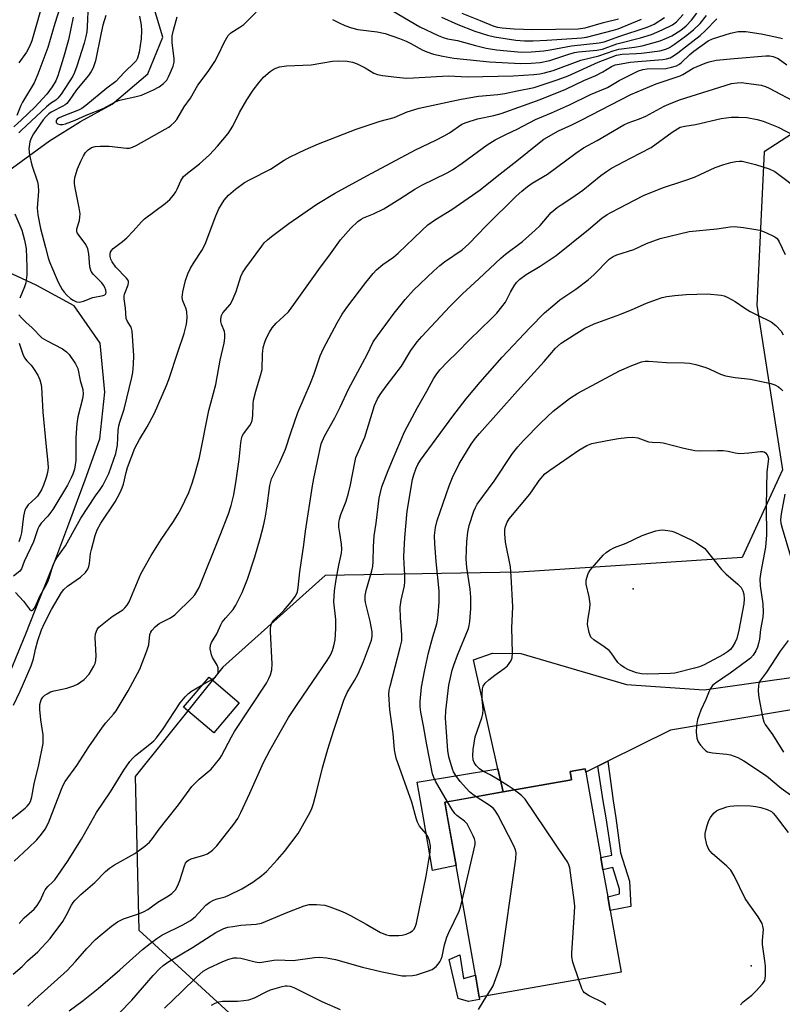
# Model space of a CAD drawing. Units: inches. Extents: x 1297763 to 1303763, y 525449 to 529449.
# Drawn here: x 1299696 to 1299911, y 527346 to 527623 of the extents above; entities that cross this region are included whole.
import ezdxf

# ---------------------------------------------------------------- set-up
doc = ezdxf.new("R2010")
doc.units = ezdxf.units.IN
doc.header["$MEASUREMENT"] = 0
for name, color, linetype in [('BLDG-Footprint', 5, 'Continuous'), ('ELEV-Spot Elevation', 7, 'Continuous'), ('HYDRO-Single Line Stream', 4, 'Continuous'), ('NTRL-Trees', 3, 'Continuous'), ('TRANS-Driveway', 251, 'Continuous'), ('TRANS-Non Street Sidewalk', 7, 'Continuous'), ('Undefined', 1, 'Continuous')]:
    doc.layers.add(name, color=color, linetype=linetype)

msp = doc.modelspace()

# ---------------------------------------------------------------- linework, layer by layer
at = {"layer": 'BLDG-Footprint'}
for points, elevation in [([(1299757.98, 527430.54), (1299750.81, 527422.05), (1299742.29, 527429.24), (1299749.45, 527437.73)], 394.74), ([(1299865.45, 527354.62), (1299825.53, 527347.57), (1299824.44, 527353.75), (1299818.98, 527384.69), (1299815.84, 527402.5), (1299832.24, 527405.39), (1299851.51, 527408.8), (1299851.08, 527411.2), (1299855.33, 527411.95), (1299855.5, 527410.99), (1299859.75, 527386.91), (1299860.35, 527383.47), (1299861.7, 527375.85), (1299862.38, 527372.02)], 407.56)]:
    msp.add_lwpolyline(points, close=True, dxfattribs=dict(at, elevation=elevation))
at = {"layer": 'ELEV-Spot Elevation'}
for p in [(1299868.87, 527462.6, 410.79), (1299902.06, 527356.39, 410.1)]:
    msp.add_point(p, dxfattribs=at)
at = {"layer": 'HYDRO-Single Line Stream'}
for points in [[(1299693.11, 527580.49), (1299704.55, 527588.85), (1299713.31, 527594.22), (1299722.16, 527599.15), (1299732.26, 527607.71), (1299736.48, 527618.04), (1299732.91, 527629.94)], [(1299693.54, 527439.45), (1299697.89, 527449.97), (1299701.93, 527460.2), (1299706.05, 527470.44), (1299709.96, 527480.94), (1299714.6, 527493.3), (1299718.76, 527504.82), (1299720.11, 527518.01), (1299718.78, 527531.84), (1299711.51, 527542.3), (1299700.78, 527548.11), (1299689.97, 527553.12)]]:
    msp.add_lwpolyline(points, dxfattribs=at)
at = {"layer": 'NTRL-Trees'}
msp.add_lwpolyline([(1299920.1, 527594.97), (1299905.7, 527585.71), (1299903.64, 527542.48), (1299910.84, 527496.17), (1299899.52, 527471.46), (1299836.74, 527467.35), (1299782.19, 527466.32), (1299753.37, 527440.59), (1299728.67, 527409.71), (1299729.7, 527366.49), (1299766.1, 527333.17), (1299837.39, 527324.82), (1299877.91, 527316.06), (1299896.66, 527306.11), (1299925.93, 527290.58)], dxfattribs=at)
at = {"layer": 'TRANS-Driveway'}
msp.add_lwpolyline([(1299921.77, 527429.91), (1299879.35, 527422.76), (1299861.69, 527414.04), (1299858.91, 527412.67), (1299855.5, 527410.99), (1299855.33, 527411.95), (1299851.08, 527411.2), (1299851.51, 527408.8), (1299832.24, 527405.4), (1299830.79, 527411.87), (1299823.94, 527442.6), (1299829.22, 527444.46), (1299837.2, 527444.35), (1299866.97, 527435.65), (1299888.86, 527434.17), (1299916.61, 527438.06)], dxfattribs=at)
at = {"layer": 'TRANS-Non Street Sidewalk'}
for points in [[(1299858.91, 527412.67), (1299861.69, 527414.04), (1299863.25, 527402.94), (1299863.93, 527398.11), (1299865.32, 527388.25), (1299867.83, 527380.25), (1299868.17, 527373.15), (1299862.38, 527372.02), (1299861.7, 527375.85), (1299865.03, 527376.67), (1299865.04, 527377.97), (1299863.09, 527384.08), (1299860.35, 527383.47), (1299859.75, 527386.91), (1299862.85, 527387.56), (1299861.2, 527398.11), (1299860.44, 527402.94)], [(1299832.24, 527405.4), (1299818.31, 527402.94), (1299815.84, 527402.5), (1299816.61, 527398.11), (1299818.98, 527384.68), (1299812.37, 527383.27), (1299809.79, 527398.11), (1299808.94, 527402.94), (1299808.02, 527408.19), (1299830.79, 527411.87)], [(1299820.09, 527359.5), (1299821.13, 527352.85), (1299824.44, 527353.75), (1299825.53, 527347.57), (1299825.55, 527346.93), (1299822.51, 527346.37), (1299819.6, 527347.21), (1299817.01, 527358.21)]]:
    msp.add_lwpolyline(points, close=True, dxfattribs=at)
at = {"layer": 'Undefined'}
msp.add_line((1299747.71, 527435.66, 394), (1299750.22, 527437.09, 394), dxfattribs=at)
for points, elevation in [([(1299709.06, 527631.35), (1299706.08, 527621.84), (1299704.09, 527615.11), (1299701.25, 527607.55), (1299700.22, 527605.13), (1299696.96, 527599.72), (1299696.47, 527598.71), (1299695.38, 527595.96)], 390), ([(1299715.39, 527627.3), (1299715.15, 527620.89), (1299715.02, 527619.55), (1299714.78, 527618.18), (1299714.27, 527616.27), (1299712.25, 527609.8), (1299711.61, 527608.01), (1299711.16, 527607.05), (1299707.8, 527601.92), (1299706.93, 527600.78), (1299706.33, 527600.24), (1299704.84, 527599.28), (1299703.73, 527598.39), (1299696.54, 527591.73), (1299695.9, 527591.02)], 386), ([(1299702.38, 527626.81), (1299699.54, 527616.96), (1299698.88, 527615.36), (1299698.09, 527613.82), (1299695.91, 527610.73)], 392), ([(1299691.79, 527396.15), (1299697.65, 527400.81), (1299698.29, 527401.37), (1299698.83, 527402.02), (1299699.21, 527402.75), (1299699.61, 527404.06), (1299700.26, 527407.64), (1299701.57, 527413.06), (1299702.74, 527419.02), (1299702.8, 527420.14), (1299702.74, 527421.52), (1299702.1, 527425.71), (1299701.79, 527428.66), (1299701.86, 527430.05), (1299702.23, 527431.34), (1299702.65, 527432.05), (1299703.2, 527432.63), (1299703.85, 527433.08), (1299704.79, 527433.56), (1299705.85, 527433.88), (1299709.43, 527434.66), (1299711.35, 527435.28), (1299712.4, 527435.77), (1299713.4, 527436.38), (1299714.34, 527437.09), (1299715.69, 527438.6), (1299717, 527440.84), (1299717.36, 527441.61), (1299717.62, 527442.41), (1299717.7, 527443.82), (1299717.36, 527448.81), (1299717.52, 527449.91), (1299718.01, 527451.14), (1299718.47, 527451.8), (1299719.34, 527452.6), (1299722.21, 527454.78), (1299725.18, 527456.73), (1299725.76, 527457.23), (1299726.41, 527458.04), (1299726.95, 527458.97), (1299727.45, 527460.04), (1299730.29, 527466.85), (1299733.12, 527472.03), (1299735.98, 527476.53), (1299739.42, 527481.54), (1299740.8, 527483.76), (1299741.49, 527485.04), (1299743.73, 527489.75), (1299744.74, 527492.38), (1299745.5, 527494.77), (1299746.77, 527499.64), (1299749.43, 527512.81), (1299751.33, 527520.2), (1299752.61, 527527), (1299753.67, 527531.81), (1299753.87, 527533.21), (1299753.88, 527534.3), (1299753.78, 527535.1), (1299752.99, 527537.16), (1299752.78, 527537.94), (1299752.74, 527538.45), (1299752.83, 527539.17), (1299752.98, 527539.64), (1299753.38, 527540.33), (1299755.39, 527542.72), (1299755.99, 527543.69), (1299757.11, 527546.33), (1299758.43, 527550.57), (1299758.92, 527551.6), (1299759.82, 527553.03), (1299764.28, 527559.14), (1299764.99, 527560.03), (1299765.89, 527560.95), (1299767, 527561.87), (1299771.88, 527565.5), (1299779.81, 527570.98), (1299784.78, 527573.99), (1299793.84, 527578.95), (1299807.56, 527586.23), (1299813.3, 527588.96), (1299815.64, 527590.17), (1299817.13, 527591.07), (1299820.61, 527593.48), (1299821.81, 527594), (1299825.06, 527594.99), (1299829.64, 527595.95), (1299831.67, 527596.47), (1299837.95, 527598.77), (1299842.67, 527600.4), (1299849.91, 527603.39), (1299854.94, 527605.76), (1299858.31, 527607.25), (1299860.35, 527608.25), (1299862.78, 527609.75), (1299863.81, 527610.17), (1299865.46, 527610.54), (1299867.98, 527610.97), (1299871.24, 527611.29), (1299877.15, 527611.72), (1299878.24, 527611.91), (1299879.24, 527612.21), (1299880.24, 527612.74), (1299881.45, 527613.58), (1299883.61, 527615.32), (1299887.74, 527618.46), (1299889.14, 527619.79), (1299892.42, 527623.16)], 390), ([(1299694.42, 527429.86), (1299696.33, 527433.78), (1299699.42, 527440.93), (1299700.05, 527442.9), (1299700.61, 527445.61), (1299701.27, 527448.02), (1299702.34, 527451.04), (1299703.14, 527452.91), (1299705.09, 527456.81), (1299707.97, 527461.55), (1299708.56, 527462.4), (1299709.57, 527463.34), (1299713.25, 527465.88), (1299714.65, 527467.25), (1299715.3, 527468.13), (1299715.61, 527468.94), (1299715.8, 527469.79), (1299716.13, 527472.57), (1299716.37, 527473.7), (1299717.4, 527477.62), (1299717.94, 527479.23), (1299719, 527481.1), (1299723.06, 527487.14), (1299724.45, 527489.78), (1299725.02, 527491.02), (1299725.38, 527492.06), (1299726.1, 527495.38), (1299726.51, 527496.77), (1299728.6, 527502.24), (1299729.88, 527504.72), (1299732.03, 527508.25), (1299734.06, 527512.05), (1299737.51, 527519.92), (1299738.14, 527521.59), (1299740.63, 527529.25), (1299742.43, 527534.49), (1299743.11, 527537.18), (1299743.29, 527538.93), (1299743.19, 527540.66), (1299742.98, 527541.47), (1299742.1, 527543.72), (1299741.93, 527544.72), (1299742.12, 527546.26), (1299742.87, 527549.5), (1299743.5, 527551.36), (1299744.25, 527552.89), (1299745.25, 527554.61), (1299747.41, 527557.93), (1299748.36, 527559.73), (1299751.37, 527567.71), (1299752.2, 527569.61), (1299753.73, 527572.09), (1299754.92, 527573.5), (1299756.89, 527575.18), (1299759.46, 527577.11), (1299761, 527577.94), (1299766.74, 527580.79), (1299770.63, 527583.38), (1299772.27, 527584.32), (1299776.58, 527586.33), (1299780.29, 527587.94), (1299790.86, 527592.05), (1299797.59, 527594.32), (1299801.57, 527595.38), (1299805.27, 527596.95), (1299808.64, 527598), (1299820.46, 527600.55), (1299825.33, 527601.38), (1299830.74, 527601.87), (1299832.76, 527602.14), (1299836.22, 527602.93), (1299840.98, 527603.8), (1299847.77, 527606.07), (1299850.56, 527607.09), (1299858.99, 527610.92), (1299864.14, 527612.96), (1299865.79, 527613.24), (1299869.74, 527613.38), (1299871.18, 527613.51), (1299876.39, 527614.18), (1299878.04, 527614.58), (1299879.05, 527615.11), (1299880.44, 527616.02), (1299883.59, 527618.29), (1299885.86, 527620.09), (1299887.69, 527621.9), (1299889.5, 527624.14)], 388), ([(1299711.2, 527623.65), (1299709.88, 527617.27), (1299708.51, 527612.24), (1299706.93, 527607.13), (1299706.36, 527605.7), (1299705.3, 527603.97), (1299703.82, 527601.92), (1299700.4, 527598.25), (1299696.71, 527594.71), (1299694.54, 527592.75)], 388), ([(1299694.95, 527461.57), (1299697.22, 527459.09), (1299698.93, 527456.91), (1299699.42, 527456.51), (1299699.58, 527456.48), (1299699.85, 527456.62), (1299700.23, 527457.1), (1299700.57, 527457.72), (1299701.78, 527460.55), (1299703.37, 527463.2), (1299703.99, 527464.41), (1299704.44, 527465.62), (1299705.53, 527469.11), (1299706.05, 527470.41), (1299706.6, 527471.32), (1299709.03, 527474.69), (1299712.39, 527480.81), (1299713.41, 527482.53), (1299717.47, 527488.8), (1299718.82, 527490.6), (1299719.54, 527491.72), (1299721.26, 527495.14), (1299723.23, 527500.75), (1299723.71, 527503.06), (1299723.92, 527507.2), (1299724.1, 527508.55), (1299724.35, 527509.59), (1299725.58, 527513.21), (1299727.69, 527522.17), (1299727.96, 527523.59), (1299728.23, 527525.79), (1299728.31, 527528.34), (1299727.84, 527535.19), (1299727.54, 527536.29), (1299726.47, 527537.94), (1299726.15, 527538.76), (1299725.94, 527541.7), (1299725.55, 527544.31), (1299725.54, 527545.09), (1299725.63, 527545.62), (1299726.67, 527548.27), (1299726.78, 527548.78), (1299726.76, 527549.19), (1299726.57, 527549.65), (1299726.26, 527550.09), (1299723.25, 527553.25), (1299722.19, 527554.68), (1299721.8, 527555.47), (1299721.61, 527556.21), (1299721.6, 527556.95), (1299721.74, 527557.47), (1299721.99, 527557.89), (1299722.5, 527558.46), (1299725.08, 527560.41), (1299726.31, 527561.52), (1299728.11, 527563.37), (1299730.42, 527565.99), (1299731.25, 527566.8), (1299737.13, 527571.14), (1299738.46, 527572.32), (1299739.41, 527573.46), (1299740.09, 527574.42), (1299740.5, 527575.19), (1299741.51, 527577.57), (1299742.3, 527578.77), (1299743.35, 527579.72), (1299746.75, 527582.35), (1299749.58, 527584.84), (1299751.85, 527587.33), (1299754.82, 527590.86), (1299756.12, 527592.9), (1299758.06, 527596.82), (1299760.08, 527600.38), (1299761.88, 527603.07), (1299763.44, 527605.16), (1299764.82, 527606.72), (1299766.67, 527608.37), (1299767.78, 527609.12), (1299769.25, 527609.69), (1299771.23, 527609.96), (1299778.17, 527610.2), (1299784.19, 527611.29), (1299785.96, 527611.34), (1299788.31, 527611.25), (1299789.86, 527610.99), (1299791.15, 527610.52), (1299793.41, 527609.38), (1299795.82, 527607.9), (1299796.87, 527607.46), (1299798.28, 527607.19), (1299802.29, 527606.71), (1299804.91, 527606.5), (1299806.99, 527606.53), (1299816.77, 527607.12), (1299822.26, 527606.82), (1299835.09, 527607.08), (1299840.88, 527607.45), (1299842.6, 527607.66), (1299843.92, 527607.92), (1299846.33, 527608.66), (1299854.08, 527611.51), (1299859.17, 527612.73), (1299863.46, 527614.29), (1299864.82, 527614.62), (1299869.2, 527615.15), (1299871.37, 527615.6), (1299876.4, 527616.95), (1299878.22, 527617.68), (1299879.75, 527618.42), (1299882.26, 527620.01), (1299883.8, 527621.18), (1299885.26, 527622.75), (1299886.81, 527624.75)], 386), ([(1299720.44, 527624.08), (1299719.6, 527621.39), (1299719.06, 527619.25), (1299717.48, 527611.3), (1299716.8, 527609.38), (1299716.29, 527608.36), (1299715.53, 527607.25), (1299712.11, 527603.16), (1299710.12, 527600.21), (1299709.4, 527599.33), (1299708.98, 527598.96), (1299708.27, 527598.53), (1299705.02, 527596.89), (1299704.32, 527596.37), (1299703.48, 527595.55), (1299702.79, 527594.68), (1299700.08, 527590.79), (1299699.4, 527589.59), (1299699.02, 527588.54), (1299698.77, 527586.52), (1299698.96, 527584.79), (1299699.58, 527581.93), (1299701.14, 527577.24), (1299701.38, 527576.24), (1299701.43, 527574.6), (1299701.12, 527569.83), (1299701.26, 527567.99), (1299702.05, 527564.14), (1299703.45, 527558.76), (1299704.14, 527555.82), (1299704.5, 527554.7), (1299707.03, 527548.97), (1299708.15, 527546.89), (1299708.65, 527546.16), (1299709.41, 527545.32), (1299710.47, 527544.38), (1299711.17, 527543.89), (1299712.19, 527543.45), (1299712.85, 527543.37), (1299713.33, 527543.42), (1299714.12, 527543.65), (1299716.77, 527544.64), (1299719.64, 527545.24), (1299720.11, 527545.43), (1299720.42, 527545.71), (1299720.51, 527546.08), (1299720.4, 527546.78), (1299720.13, 527547.52), (1299719.76, 527548.19), (1299719.25, 527548.79), (1299716.92, 527551.11), (1299716.26, 527552.03), (1299715.91, 527553.32), (1299715.64, 527556.96), (1299715.34, 527558.36), (1299714.74, 527559.57), (1299712.57, 527562.48), (1299712.33, 527562.92), (1299712.21, 527563.37), (1299712.25, 527564.05), (1299712.98, 527566.35), (1299713.14, 527568.23), (1299712.9, 527569.96), (1299711.71, 527576.01), (1299711.59, 527576.87), (1299711.59, 527577.7), (1299711.79, 527578.75), (1299712.46, 527580.92), (1299713.36, 527583.04), (1299714.11, 527584.6), (1299714.72, 527585.5), (1299715.45, 527586.27), (1299716.34, 527586.89), (1299717.36, 527587.23), (1299718.78, 527587.33), (1299721.37, 527587.3), (1299726.25, 527586.71), (1299727.1, 527586.78), (1299727.93, 527587), (1299728.92, 527587.47), (1299737.14, 527592.05), (1299738.16, 527592.67), (1299738.84, 527593.18), (1299739.65, 527593.94), (1299740.35, 527594.78), (1299742.48, 527598.36), (1299744.19, 527600.84), (1299746.3, 527604.53), (1299749.18, 527608.32), (1299751.07, 527611.14), (1299752.13, 527613.09), (1299753.67, 527616.52), (1299754.84, 527618.48), (1299755.6, 527619.23), (1299758.12, 527620.79), (1299759.24, 527621.6), (1299762.7, 527625.09)], 384), ([(1299729.88, 527623.92), (1299730.39, 527621.37), (1299730.48, 527619.9), (1299730.37, 527617.51), (1299729.74, 527613.77), (1299729.3, 527612.1), (1299728.91, 527611.37), (1299728.54, 527610.92), (1299725.52, 527608.07), (1299723.19, 527605.53), (1299720.64, 527603.64), (1299714.74, 527598.77), (1299713.63, 527597.95), (1299712.71, 527597.42), (1299708.08, 527595.63), (1299707.06, 527595.15), (1299706.68, 527594.86), (1299706.43, 527594.53), (1299706.39, 527593.99), (1299706.79, 527593.6), (1299707.41, 527593.36), (1299708.18, 527593.38), (1299709.01, 527593.6), (1299711.77, 527594.64), (1299714.89, 527596.05), (1299719.65, 527597.95), (1299722.96, 527599.66), (1299724, 527600.13), (1299725.14, 527600.44), (1299728.56, 527601.16), (1299730.42, 527601.69), (1299733.85, 527603.2), (1299735.39, 527603.98), (1299736.68, 527604.94), (1299737.53, 527605.92), (1299738.05, 527606.81), (1299738.55, 527607.89), (1299739.31, 527609.84), (1299739.6, 527610.93), (1299739.62, 527611.96), (1299739.1, 527616.42), (1299739.1, 527618.39), (1299739.43, 527620.02), (1299740.5, 527623.69)], 382), ([(1299784.24, 527622.99), (1299786.05, 527622.04), (1299787.64, 527621.31), (1299789.59, 527620.66), (1299791.3, 527620.21), (1299796.79, 527619.55), (1299799.07, 527619), (1299803.05, 527617.61), (1299804.93, 527616.84), (1299806.23, 527616.22), (1299809.45, 527614.46), (1299810.78, 527613.84), (1299812.61, 527613.23), (1299815.22, 527612.61), (1299818.37, 527612.1), (1299828.4, 527611.03), (1299837.18, 527610.62), (1299840.13, 527610.66), (1299842.69, 527610.89), (1299845.42, 527611.47), (1299850.73, 527613.2), (1299852.35, 527613.65), (1299853.47, 527613.84), (1299858.63, 527614.36), (1299860.17, 527614.67), (1299864.28, 527616.16), (1299870.9, 527617.81), (1299874.04, 527618.8), (1299877.03, 527620.04), (1299879.88, 527621.44), (1299881.02, 527622.34), (1299882.89, 527624.38)], 384), ([(1299801.33, 527625.3), (1299808.78, 527620.96), (1299813.99, 527618.44), (1299815.32, 527617.88), (1299816.56, 527617.54), (1299819.41, 527617.08), (1299824.44, 527615.64), (1299827.46, 527614.92), (1299830.37, 527614.44), (1299837.38, 527613.82), (1299840.12, 527613.84), (1299843.72, 527614.18), (1299845.47, 527614.41), (1299851.49, 527615.59), (1299859.31, 527616.38), (1299860.68, 527616.71), (1299865.11, 527618.33), (1299872.51, 527620.69), (1299873.76, 527621.18), (1299874.74, 527621.66), (1299877.68, 527623.56)], 382), ([(1299814.92, 527623.62), (1299819.52, 527621.59), (1299824.27, 527619.74), (1299827.83, 527618.61), (1299829.78, 527618.1), (1299835.85, 527617.17), (1299838.24, 527616.95), (1299840.72, 527616.97), (1299844.53, 527617.12), (1299854.4, 527617.78), (1299855.7, 527617.97), (1299863.28, 527619.97), (1299864.63, 527620.39), (1299871.16, 527623.06)], 380), ([(1299820.66, 527624.72), (1299825.82, 527622.74), (1299829.61, 527621.15), (1299830.64, 527620.84), (1299832.01, 527620.62), (1299835.38, 527620.32), (1299840.63, 527620.14), (1299853.39, 527620.32), (1299855.32, 527620.68), (1299860.51, 527622.17), (1299864.74, 527623.17)], 378), ([(1299694.64, 527385.88), (1299698.64, 527389.61), (1299700.96, 527391.93), (1299702.29, 527393.48), (1299703.33, 527394.88), (1299704.24, 527396.66), (1299707.91, 527406.19), (1299708.38, 527407.28), (1299708.95, 527408.33), (1299712.2, 527412.89), (1299715.62, 527418.09), (1299719.49, 527423.69), (1299720.37, 527424.84), (1299722.6, 527427.34), (1299723.28, 527428.26), (1299726.71, 527433.92), (1299728.05, 527436.3), (1299729.95, 527440), (1299731.96, 527445.17), (1299732.48, 527446.83), (1299732.82, 527449.71), (1299733.07, 527450.4), (1299733.36, 527450.87), (1299734.31, 527451.91), (1299735.4, 527452.82), (1299738.62, 527454.47), (1299739.79, 527455.27), (1299744.67, 527460.06), (1299745.47, 527460.95), (1299746.06, 527461.82), (1299746.68, 527463.01), (1299752.6, 527477.69), (1299754.89, 527483.72), (1299755.66, 527486.08), (1299756.41, 527489.11), (1299757.09, 527493.16), (1299757.94, 527499.08), (1299758.41, 527503.7), (1299758.59, 527504.83), (1299758.81, 527505.57), (1299759.13, 527506.26), (1299760.93, 527508.59), (1299761.33, 527509.32), (1299761.58, 527510.06), (1299761.81, 527511.4), (1299761.88, 527514.63), (1299762, 527515.76), (1299762.59, 527518.26), (1299763.97, 527522.69), (1299764.38, 527524.37), (1299764.53, 527528.67), (1299764.73, 527530.63), (1299765.14, 527532.06), (1299765.57, 527533.17), (1299766.47, 527534.95), (1299767.22, 527536.16), (1299768.36, 527537.47), (1299770.46, 527539.29), (1299771.78, 527540.66), (1299773.34, 527542.71), (1299780.82, 527553.18), (1299783.19, 527556.27), (1299786.47, 527560.91), (1299789.39, 527564.24), (1299791.35, 527566.05), (1299792.28, 527566.77), (1299792.89, 527567.12), (1299795.77, 527568.27), (1299798.65, 527569.66), (1299803.16, 527572.44), (1299807.38, 527575.18), (1299809.32, 527576.32), (1299816.49, 527579.83), (1299818.03, 527580.68), (1299820.72, 527582.48), (1299827.71, 527587.65), (1299830.01, 527589.11), (1299833.15, 527590.7), (1299836.18, 527592.09), (1299841.34, 527594.85), (1299845.88, 527596.71), (1299850.9, 527598.92), (1299856.82, 527601.85), (1299861.62, 527603.79), (1299864.9, 527605.78), (1299870.3, 527608.54), (1299871.56, 527608.93), (1299872.83, 527609.12), (1299878, 527609.22), (1299879.67, 527609.52), (1299881, 527609.92), (1299881.71, 527610.32), (1299882.37, 527610.8), (1299884.8, 527613.14), (1299885.88, 527614.04), (1299889.94, 527616.95), (1299891.13, 527617.58), (1299896.25, 527619.1), (1299898.38, 527619.57), (1299900.55, 527619.58), (1299904.89, 527618.97), (1299908.94, 527618.13), (1299910.91, 527617.63)], 392), ([(1299750.22, 527437.09), (1299751.24, 527437.79), (1299751.75, 527438.35), (1299752, 527439.05), (1299752.06, 527439.82), (1299752.01, 527440.34), (1299751.73, 527441.15), (1299750.47, 527443.27), (1299750.13, 527444), (1299749.8, 527445.67), (1299749.86, 527446.77), (1299750.17, 527447.52), (1299751.67, 527449.94), (1299752.75, 527452.44), (1299753.17, 527453.21), (1299754.06, 527454.37), (1299756.21, 527456.8), (1299757, 527458), (1299758.75, 527461.54), (1299760.24, 527465.3), (1299762.37, 527471.62), (1299763.86, 527476.8), (1299764.78, 527480.36), (1299765.24, 527482.48), (1299765.7, 527485.31), (1299766.53, 527491.76), (1299767.01, 527493.59), (1299769.34, 527498.31), (1299770.95, 527501.92), (1299772.46, 527506.56), (1299774.49, 527512.32), (1299778.05, 527520.52), (1299779.06, 527523.15), (1299780.77, 527528.2), (1299781.64, 527530.27), (1299785.51, 527537.58), (1299786.93, 527540.02), (1299788.23, 527541.9), (1299793.6, 527548.89), (1299795.64, 527551.42), (1299796.64, 527552.49), (1299798.4, 527554), (1299801.39, 527556.07), (1299802.71, 527557.12), (1299809.34, 527563.57), (1299811.09, 527565.11), (1299813.21, 527566.66), (1299817.81, 527569.44), (1299825.81, 527575), (1299830.55, 527578.86), (1299836.05, 527583.13), (1299841.88, 527587.91), (1299843.72, 527589.26), (1299847.79, 527591.64), (1299851.59, 527593.3), (1299854.23, 527594.58), (1299868.21, 527601.87), (1299875.35, 527604.84), (1299882.07, 527607.15), (1299882.85, 527607.52), (1299885.7, 527609.27), (1299889.09, 527610.7), (1299890.2, 527611.04), (1299892.18, 527611.49), (1299897.28, 527612.04), (1299906.19, 527612.73), (1299907.36, 527612.71), (1299908.22, 527612.56), (1299908.95, 527612.3), (1299909.62, 527611.95), (1299912.13, 527610.19)], 394), ([(1299694.31, 527354.03), (1299696.81, 527356.21), (1299698.37, 527357.81), (1299701.26, 527360.35), (1299704.72, 527364.08), (1299708.28, 527368.95), (1299709.25, 527370.62), (1299710.71, 527373.5), (1299711.2, 527374.27), (1299711.75, 527374.91), (1299713.38, 527376.51), (1299717.35, 527379.93), (1299720.33, 527382.96), (1299721.39, 527383.9), (1299722.85, 527384.86), (1299728.54, 527388.09), (1299731.38, 527390.11), (1299732.72, 527391.22), (1299733.58, 527392.28), (1299735.44, 527394.93), (1299737.62, 527397.59), (1299740.85, 527401.75), (1299744.63, 527406.9), (1299746.65, 527408.97), (1299750.04, 527411.79), (1299751.32, 527413.28), (1299752.5, 527414.86), (1299752.97, 527415.61), (1299755.76, 527420.89), (1299756.64, 527422.4), (1299765.62, 527436.06), (1299766.29, 527437.34), (1299766.74, 527438.41), (1299767.09, 527439.79), (1299767.21, 527441.49), (1299766.77, 527450.5), (1299766.78, 527451.32), (1299766.89, 527452.17), (1299767.15, 527452.93), (1299767.69, 527453.77), (1299770.47, 527456.55), (1299772.56, 527458.97), (1299773.79, 527460.56), (1299774.33, 527461.72), (1299774.56, 527462.95), (1299775, 527467.39), (1299776.17, 527474.98), (1299776.57, 527478.81), (1299778.56, 527491.65), (1299778.93, 527493.67), (1299781.05, 527503.46), (1299781.92, 527505.66), (1299784.88, 527510.76), (1299786.38, 527513.78), (1299788.72, 527518.82), (1299793.99, 527528.65), (1299795.7, 527532.22), (1299796.83, 527533.9), (1299801.54, 527540.22), (1299804.66, 527544.07), (1299807.03, 527546.71), (1299812.69, 527552.21), (1299814.39, 527553.72), (1299815.72, 527554.74), (1299820.68, 527558.12), (1299822.61, 527559.75), (1299827.49, 527564.85), (1299835.95, 527573.21), (1299837.47, 527574.61), (1299839.06, 527575.93), (1299840.43, 527576.84), (1299844.76, 527579.4), (1299852.72, 527585.34), (1299854.9, 527586.8), (1299858.74, 527588.92), (1299866.17, 527593.3), (1299867.42, 527593.86), (1299870.64, 527595.02), (1299872.41, 527595.79), (1299877.57, 527598.54), (1299878.89, 527599.17), (1299881.85, 527600.36), (1299896.51, 527604.94), (1299898.14, 527605.17), (1299899.25, 527605.19), (1299902.8, 527604.8), (1299904.86, 527604.48), (1299906.09, 527604.09), (1299907.09, 527603.64), (1299915.33, 527599.29)], 396), ([(1299698.46, 527345.08), (1299700.38, 527346.98), (1299709.5, 527355.06), (1299711.86, 527357.6), (1299715.01, 527361.27), (1299717.46, 527363.81), (1299718.79, 527364.98), (1299722.03, 527367.6), (1299723.69, 527368.8), (1299725.39, 527369.62), (1299729.88, 527371.18), (1299731.22, 527371.74), (1299732.22, 527372.32), (1299735.07, 527374.32), (1299738.04, 527376.16), (1299739, 527376.83), (1299739.98, 527377.83), (1299740.67, 527379), (1299741.25, 527380.5), (1299742.52, 527384.6), (1299742.87, 527385.35), (1299743.3, 527385.92), (1299743.66, 527386.22), (1299744.41, 527386.6), (1299747.99, 527387.62), (1299748.99, 527387.99), (1299750.45, 527388.97), (1299751.67, 527390.24), (1299756.39, 527396.28), (1299757.54, 527397.91), (1299758.4, 527399.57), (1299760.96, 527405.07), (1299764.82, 527413.7), (1299766.63, 527417.27), (1299771.84, 527426.35), (1299774.43, 527430.32), (1299782.72, 527442.44), (1299783.61, 527443.95), (1299784.19, 527445.26), (1299784.58, 527446.55), (1299784.93, 527448.28), (1299785.19, 527451.45), (1299785.14, 527453.95), (1299784.61, 527458.96), (1299784.78, 527462.04), (1299785.22, 527465.26), (1299785.97, 527469.32), (1299786.7, 527472.65), (1299786.84, 527473.78), (1299786.77, 527475.22), (1299786.24, 527478.28), (1299786.02, 527479.99), (1299786.03, 527481.11), (1299786.16, 527482.21), (1299786.52, 527483.57), (1299788.01, 527487.29), (1299788.75, 527489.55), (1299789.29, 527491.92), (1299790.46, 527498.17), (1299790.81, 527499.58), (1299793.28, 527505.32), (1299796.07, 527514.22), (1299796.89, 527516.11), (1299797.66, 527517.35), (1299799.36, 527519.73), (1299803.66, 527525.33), (1299806.29, 527529.79), (1299808, 527532.14), (1299809.34, 527533.7), (1299817.21, 527542.15), (1299820.82, 527545.75), (1299825.42, 527549.95), (1299831.6, 527555.78), (1299832.95, 527556.88), (1299837.72, 527560.49), (1299841.26, 527563.6), (1299842.63, 527564.99), (1299845.77, 527568.58), (1299847.43, 527570.02), (1299848.53, 527570.82), (1299851.61, 527572.72), (1299854.7, 527574.92), (1299859.75, 527579.05), (1299861.34, 527580.19), (1299862.77, 527581.06), (1299868.06, 527583.93), (1299873.89, 527586.93), (1299879.83, 527591.22), (1299881.32, 527592.2), (1299882.1, 527592.61), (1299883.37, 527592.96), (1299886.38, 527593.38), (1299893.57, 527595.13), (1299896.46, 527595.51), (1299898.52, 527595.51), (1299900.88, 527595.33), (1299903.75, 527594.77), (1299905.45, 527594.32), (1299909.68, 527592.64), (1299914.18, 527590.28)], 398), ([(1299710.09, 527343.74), (1299714.04, 527346.64), (1299718.29, 527350.05), (1299724.37, 527355.27), (1299730.72, 527361.05), (1299732.87, 527362.74), (1299734.78, 527364.13), (1299736.17, 527365.01), (1299742.09, 527367.97), (1299744.28, 527369.2), (1299745.55, 527370.26), (1299748.54, 527373.5), (1299749.66, 527374.38), (1299750.67, 527374.89), (1299751.72, 527375.31), (1299753.96, 527375.88), (1299754.99, 527376.28), (1299758.65, 527378.13), (1299761.77, 527379.98), (1299764.28, 527381.9), (1299765.59, 527383.01), (1299768.7, 527386.36), (1299770.67, 527388.66), (1299774.5, 527393.67), (1299777.48, 527398.88), (1299778.29, 527400.48), (1299778.83, 527402.11), (1299779.84, 527405.7), (1299781.43, 527412.15), (1299782.93, 527417.45), (1299784.6, 527422.81), (1299787.36, 527431.21), (1299788.37, 527433.44), (1299790.44, 527436.81), (1299791.4, 527438.67), (1299792.95, 527442.16), (1299795.19, 527448.11), (1299795.39, 527449.15), (1299795.34, 527450.46), (1299794.77, 527453.48), (1299793.51, 527458.8), (1299793.4, 527459.64), (1299793.42, 527460.72), (1299793.71, 527462.16), (1299795.32, 527467.68), (1299795.58, 527468.92), (1299795.69, 527470.29), (1299795.77, 527474.43), (1299795.97, 527477.58), (1299796.53, 527481.09), (1299797.38, 527488.19), (1299798.13, 527491.3), (1299799.86, 527495.95), (1299801.61, 527499.94), (1299804.45, 527506.84), (1299808.14, 527513.7), (1299810.76, 527518.26), (1299812.65, 527521.76), (1299813.36, 527522.91), (1299814.46, 527524.26), (1299816.68, 527526.66), (1299819.34, 527529.16), (1299822.75, 527532.77), (1299829, 527538.72), (1299830.45, 527540.23), (1299831.9, 527542), (1299832.89, 527543.39), (1299834.3, 527546.18), (1299835.32, 527548), (1299835.99, 527548.88), (1299836.95, 527549.84), (1299838.68, 527551.12), (1299842.62, 527553.53), (1299847.19, 527556.52), (1299856.23, 527563.79), (1299860, 527567.01), (1299861.51, 527568.06), (1299862.52, 527568.64), (1299871.77, 527573.38), (1299877.14, 527575.53), (1299883.15, 527577.5), (1299886.14, 527578.6), (1299887.75, 527579.28), (1299891.95, 527581.26), (1299894.39, 527582.18), (1299896.33, 527582.71), (1299897.73, 527582.99), (1299898.74, 527583.08), (1299899.51, 527583.03), (1299901.42, 527582.65), (1299903.32, 527582.15), (1299907.09, 527580.89), (1299908.69, 527580.18), (1299909.88, 527579.36), (1299915.19, 527575.26)], 400), ([(1299694.79, 527568.22), (1299696.79, 527563.61), (1299697.55, 527560.78), (1299697.95, 527558.47), (1299698.17, 527553.26), (1299698.15, 527551.06), (1299697.85, 527548.78), (1299697.51, 527547.67), (1299696.15, 527544.47)], 386), ([(1299724.32, 527343.24), (1299727.71, 527346.76), (1299733.75, 527353.67), (1299735.5, 527355.56), (1299736.52, 527356.54), (1299737.86, 527357.49), (1299744.79, 527361.61), (1299751.35, 527365.77), (1299753.64, 527366.91), (1299754.71, 527367.28), (1299756.13, 527367.53), (1299758.42, 527367.83), (1299762.76, 527368.2), (1299764.18, 527368.47), (1299771.61, 527371.54), (1299776.27, 527373.31), (1299777.67, 527373.7), (1299779.72, 527373.73), (1299782.07, 527373.49), (1299783.44, 527373.07), (1299786.42, 527371.93), (1299787.76, 527371.38), (1299789.31, 527370.59), (1299793.68, 527368.19), (1299797.74, 527365.8), (1299799.44, 527365.13), (1299800.26, 527364.98), (1299801.44, 527364.93), (1299802.92, 527364.95), (1299803.79, 527365.05), (1299804.92, 527365.36), (1299806, 527365.8), (1299806.72, 527366.23), (1299807.09, 527366.61), (1299807.48, 527367.31), (1299807.82, 527368.42), (1299810.56, 527381.63), (1299811.7, 527388.39), (1299811.81, 527390.15), (1299811.55, 527391.59), (1299811.16, 527392.68), (1299810.54, 527393.58), (1299808.73, 527395.72), (1299808.09, 527396.87), (1299807.73, 527397.98), (1299806.53, 527402.53), (1299802.12, 527414.88), (1299801.66, 527417.28), (1299801.27, 527421.88), (1299800.37, 527428.5), (1299800.04, 527432.82), (1299800.15, 527434.03), (1299800.4, 527435.18), (1299803.3, 527446.05), (1299803.68, 527448), (1299803.76, 527449.65), (1299803.37, 527454.48), (1299803.25, 527457.41), (1299803.52, 527459.44), (1299804.43, 527463.44), (1299804.58, 527464.58), (1299804.6, 527466.55), (1299804.35, 527469.67), (1299804.29, 527471.72), (1299804.53, 527477.1), (1299805.18, 527484.49), (1299806.74, 527493.43), (1299807.09, 527494.73), (1299807.78, 527496.56), (1299808.24, 527497.59), (1299809, 527498.9), (1299818.09, 527511.28), (1299821.87, 527516.1), (1299825.74, 527520.83), (1299831.98, 527527.89), (1299839.74, 527536.12), (1299843.91, 527540.34), (1299846.75, 527542.84), (1299848.23, 527544.02), (1299852.72, 527547.05), (1299856.19, 527549.62), (1299857.74, 527551.04), (1299862.09, 527555.44), (1299863.22, 527556.22), (1299864.24, 527556.69), (1299869.04, 527558.17), (1299872.64, 527559.86), (1299876.42, 527561.25), (1299884.61, 527563.22), (1299892.36, 527564), (1299896.14, 527564.55), (1299897.3, 527564.65), (1299899.89, 527564.38), (1299903.34, 527563.87), (1299904.47, 527563.62), (1299905.56, 527563.23), (1299907.95, 527562.15), (1299908.71, 527561.74), (1299909.34, 527561.25), (1299909.95, 527560.37), (1299911.59, 527556.74)], 402), ([(1299816.61, 527402.64), (1299813.19, 527408.41), (1299812.72, 527409.44), (1299812.38, 527410.49), (1299810.73, 527418.68), (1299809.85, 527424.05), (1299809.06, 527427.86), (1299808.87, 527429.39), (1299808.84, 527430.84), (1299809.23, 527434.88), (1299810.06, 527439.36), (1299811.21, 527444.54), (1299812.47, 527449.11), (1299813.6, 527452.75), (1299813.8, 527453.81), (1299813.96, 527455.28), (1299814.21, 527458.84), (1299814.2, 527462.04), (1299813.37, 527470.35), (1299813.02, 527475.28), (1299812.95, 527477.6), (1299813.19, 527479.89), (1299813.69, 527481.88), (1299817.08, 527491.58), (1299818.02, 527493.93), (1299819.91, 527497.78), (1299823.22, 527503.33), (1299824.44, 527505.02), (1299825.56, 527506.35), (1299836.26, 527518.39), (1299843.79, 527526.61), (1299847, 527530.4), (1299848.57, 527531.77), (1299852.25, 527534.2), (1299855.21, 527536.03), (1299857.91, 527537.27), (1299865.13, 527539.92), (1299868.6, 527541.29), (1299872.57, 527543.04), (1299875.37, 527544.13), (1299877, 527544.66), (1299878.33, 527544.94), (1299880.58, 527545.27), (1299883.76, 527545.5), (1299889.78, 527545.67), (1299893.63, 527545.32), (1299894.49, 527545.13), (1299895.53, 527544.68), (1299897.54, 527543.54), (1299900.31, 527541.66), (1299901.81, 527540.76), (1299903.63, 527539.78), (1299907.72, 527537.84), (1299909.01, 527536.81), (1299910.53, 527535.15), (1299911.07, 527534.16)], 404), ([(1299695.93, 527539.81), (1299696.64, 527538.93), (1299697.87, 527537.7), (1299699.64, 527536.12), (1299702.43, 527533.3), (1299703.66, 527532.52), (1299708.21, 527530.22), (1299709.34, 527529.41), (1299710.12, 527528.6), (1299711.9, 527525.95), (1299712.51, 527524.67), (1299713.22, 527521.31), (1299713.92, 527518.74), (1299714.05, 527517.41), (1299713.87, 527516.15), (1299712.56, 527511.06), (1299712.21, 527509.06), (1299711.97, 527505.25), (1299711.93, 527498.8), (1299711.55, 527496.33), (1299711.14, 527494.94), (1299710.67, 527493.88), (1299709.59, 527491.83), (1299705.5, 527484.95), (1299704.11, 527483.07), (1299702.24, 527481.13), (1299701.6, 527480.22), (1299701.28, 527479.49), (1299700.04, 527475.84), (1299697.42, 527470.35), (1299696.68, 527468.23), (1299696.21, 527467.6), (1299694.41, 527466.14)], 386), ([(1299696.04, 527531.85), (1299697.08, 527528.73), (1299697.55, 527527.66), (1299698.12, 527526.88), (1299699.36, 527525.59), (1299700.06, 527524.69), (1299701.25, 527522.75), (1299701.86, 527521.49), (1299702.15, 527520.46), (1299702.32, 527519.4), (1299702.7, 527512.33), (1299703.48, 527503.54), (1299704.11, 527498.14), (1299704.14, 527496.74), (1299703.98, 527495.38), (1299703.62, 527493.98), (1299702.9, 527491.77), (1299702.29, 527490.46), (1299701.2, 527488.76), (1299700.63, 527488.14), (1299698.58, 527486.28), (1299697.94, 527485.43), (1299697.57, 527484.74), (1299697.2, 527483.12), (1299696.62, 527478.36), (1299696.34, 527477.25), (1299695.87, 527475.87)], 388), ([(1299824.62, 527404.05), (1299823.71, 527404.66), (1299822.8, 527405.41), (1299820.12, 527408.33), (1299818.88, 527409.99), (1299818.3, 527411.03), (1299817.96, 527411.84), (1299816.97, 527415.26), (1299816.63, 527417.09), (1299816.05, 527426.22), (1299816.15, 527428.2), (1299817, 527435.43), (1299817.94, 527439.71), (1299818.36, 527441.13), (1299819.36, 527443.9), (1299822.45, 527451.43), (1299822.71, 527452.29), (1299822.88, 527453.41), (1299823.18, 527457.1), (1299823.11, 527460.22), (1299822.94, 527462.49), (1299821.99, 527468.59), (1299821.82, 527471.09), (1299822, 527475.98), (1299822.32, 527478.53), (1299822.68, 527480.49), (1299824.02, 527484.45), (1299824.47, 527485.56), (1299824.95, 527486.47), (1299829.69, 527492.96), (1299834.91, 527500.7), (1299836.41, 527502.57), (1299837.98, 527504.35), (1299842.89, 527509.38), (1299846.35, 527512.7), (1299850.88, 527516.26), (1299853.26, 527517.7), (1299865, 527524.02), (1299868.49, 527525.52), (1299871.18, 527526.52), (1299872.22, 527526.74), (1299873.2, 527526.77), (1299878.22, 527526.33), (1299883.33, 527526.29), (1299884.73, 527526.2), (1299886.47, 527525.79), (1299889.33, 527524.91), (1299890.44, 527524.47), (1299893.42, 527523.1), (1299894.8, 527522.63), (1299897.59, 527522.12), (1299901.85, 527521.66), (1299907.62, 527520.47), (1299908.72, 527520.08), (1299909.76, 527519.52), (1299910.45, 527518.99), (1299911.01, 527518.36)], 406), ([(1299835.39, 527405.95), (1299833.67, 527407.15), (1299830.67, 527409.01), (1299828.62, 527410.2), (1299826.49, 527411.26), (1299825.63, 527411.88), (1299824.65, 527412.86), (1299824.11, 527413.73), (1299823.84, 527414.48), (1299823.71, 527415.6), (1299823.83, 527417.31), (1299824.41, 527420.96), (1299826.23, 527426.3), (1299826.53, 527427.44), (1299826.59, 527428.51), (1299826.38, 527431.57), (1299826.35, 527433.02), (1299826.44, 527434.44), (1299826.64, 527435.17), (1299827.19, 527436), (1299828.26, 527436.99), (1299829.87, 527438.3), (1299832.53, 527440.17), (1299833.43, 527440.92), (1299833.96, 527441.54), (1299834.39, 527442.21), (1299834.77, 527443.2), (1299834.86, 527444.59), (1299834.73, 527451.65), (1299834.97, 527457.51), (1299834.54, 527466.16), (1299834.27, 527468.79), (1299832.91, 527475.79), (1299832.74, 527478.14), (1299832.76, 527479.32), (1299832.9, 527480.15), (1299833.39, 527481.37), (1299833.97, 527482.31), (1299839.73, 527489.31), (1299840.61, 527490.47), (1299842.37, 527493.13), (1299844.01, 527494.97), (1299845.39, 527496.04), (1299853.59, 527501.69), (1299855.84, 527503.03), (1299857.21, 527503.53), (1299861.57, 527504.41), (1299864.74, 527504.96), (1299867.03, 527505.28), (1299868.77, 527505.31), (1299870.18, 527505.1), (1299873.12, 527504.05), (1299874.22, 527503.89), (1299876.44, 527503.86), (1299877.27, 527503.75), (1299883.08, 527502.2), (1299886.2, 527501.53), (1299887.63, 527501.48), (1299892.55, 527501.58), (1299894.21, 527501.53), (1299895.56, 527501.39), (1299897.59, 527500.89), (1299898.85, 527500.75), (1299901.37, 527500.88), (1299904.68, 527501.31), (1299905.24, 527501.3), (1299905.74, 527501.17), (1299906.11, 527500.91), (1299906.55, 527500.34), (1299906.77, 527499.9), (1299906.9, 527499.22), (1299906.47, 527495.55), (1299906.34, 527491.18), (1299906.26, 527485.62), (1299906.36, 527477.83), (1299906.05, 527474.31), (1299904.81, 527467.43), (1299904.53, 527465.46), (1299904.6, 527463.47), (1299905.36, 527458.4), (1299905.44, 527456.06), (1299905.34, 527454.63), (1299904.64, 527451.19), (1299904.36, 527448.47), (1299904.14, 527447.2), (1299903.84, 527446.17), (1299903.36, 527445.16), (1299902.6, 527443.97), (1299901.84, 527443.12), (1299900.71, 527442.21), (1299896.13, 527438.85), (1299892, 527436.08), (1299891.21, 527435.35), (1299890.57, 527434.53), (1299890.2, 527433.8), (1299889.29, 527431.48), (1299887.87, 527428.45), (1299886.91, 527425.76), (1299886.67, 527424.13), (1299886.59, 527422.19), (1299886.79, 527420.54), (1299887.18, 527419.52), (1299887.81, 527418.59), (1299888.7, 527417.51), (1299889.3, 527416.96), (1299889.78, 527416.7), (1299891.18, 527416.39), (1299895.19, 527416.03), (1299896.26, 527415.84), (1299898.31, 527415.06), (1299899.97, 527414.13), (1299906.33, 527409.98), (1299910.53, 527406.48), (1299917.74, 527401.3)], 408), ([(1299911.57, 527489.29), (1299910.5, 527483.75), (1299910.36, 527482.08), (1299910.45, 527481.09), (1299910.78, 527479.69), (1299913.12, 527471.79)], 406), ([(1299912.5, 527448.03), (1299910.21, 527445.02), (1299906.38, 527439.13), (1299904.7, 527436.91), (1299904.35, 527436.27), (1299904.13, 527435.47), (1299904, 527433.75), (1299904.18, 527432.02), (1299905.27, 527426.59), (1299905.67, 527425.16), (1299905.99, 527424.44), (1299908.1, 527421.62), (1299911.12, 527416.61)], 406), ([(1299695.99, 527368.32), (1299697.42, 527369.95), (1299700.2, 527372.36), (1299701.1, 527373.44), (1299702, 527374.93), (1299702.95, 527377.08), (1299703.37, 527377.84), (1299704.06, 527378.75), (1299705.49, 527380.07), (1299706, 527380.67), (1299709.61, 527385.82), (1299713.58, 527392.14), (1299717.8, 527399.63), (1299721.7, 527405.44), (1299725.49, 527411.51), (1299727.19, 527413.95), (1299727.93, 527414.83), (1299728.76, 527415.66), (1299732.83, 527418.86), (1299733.92, 527419.82), (1299734.7, 527420.65), (1299736.55, 527423.16), (1299741.3, 527430.48), (1299742.7, 527432.2), (1299743.68, 527433.14), (1299744.55, 527433.82), (1299747.71, 527435.66)], 394), ([(1299827.67, 527347.95), (1299828.91, 527349.81), (1299829.44, 527350.79), (1299830.96, 527354.89), (1299831.55, 527356.84), (1299835.81, 527386.51), (1299835.94, 527388.27), (1299835.75, 527389.11), (1299835.28, 527390.18), (1299830.72, 527398.94), (1299829.96, 527400.21), (1299829.39, 527400.83), (1299828.29, 527401.7), (1299824.62, 527404.05)], 406), ([(1299853.52, 527352.51), (1299851.84, 527357.49), (1299851.55, 527358.91), (1299851.55, 527360.09), (1299852.36, 527371.4), (1299852.42, 527373.19), (1299852.25, 527374.95), (1299851.23, 527382.6), (1299851, 527384.06), (1299850.76, 527384.9), (1299850.38, 527385.68), (1299849.74, 527386.67), (1299838.4, 527403.37), (1299837.41, 527404.43), (1299835.39, 527405.95)], 408), ([(1299820.72, 527374.85), (1299824.13, 527389.4), (1299824.35, 527390.55), (1299824.37, 527391.4), (1299824.16, 527392.21), (1299823.83, 527393), (1299822.08, 527396.38), (1299821.38, 527397.2), (1299819.25, 527398.76), (1299818.67, 527399.33), (1299817.84, 527400.53), (1299816.61, 527402.64)], 404), ([(1299899.1, 527345.41), (1299899.84, 527346.26), (1299902.26, 527348.16), (1299903.51, 527349.37), (1299905.27, 527351.34), (1299905.86, 527352.29), (1299906, 527352.83), (1299906.08, 527353.7), (1299906.06, 527356.37), (1299905.92, 527357.83), (1299905.22, 527362.39), (1299905.22, 527363.53), (1299905.52, 527366.63), (1299905.37, 527367.63), (1299905.11, 527368.37), (1299904.06, 527370.25), (1299901.19, 527374.16), (1299900.38, 527375.37), (1299897.27, 527381.8), (1299896.38, 527383.33), (1299895.19, 527384.52), (1299891.04, 527388.1), (1299890.11, 527389.17), (1299889.6, 527390.5), (1299889.15, 527392.8), (1299889.15, 527393.67), (1299889.3, 527394.55), (1299889.68, 527395.99), (1299890.17, 527397.4), (1299890.59, 527398.16), (1299891.11, 527398.84), (1299891.67, 527399.48), (1299892.31, 527400.04), (1299893.06, 527400.45), (1299893.86, 527400.77), (1299895.25, 527401.23), (1299896.08, 527401.41), (1299898.27, 527401.56), (1299901.86, 527401.46), (1299903.33, 527401.31), (1299904.76, 527401.05), (1299906.6, 527400.46), (1299907.74, 527399.85), (1299908.29, 527399.39), (1299908.86, 527398.75), (1299912.47, 527394.02)], 410), ([(1299736.95, 527344.53), (1299741.82, 527349.18), (1299745.94, 527353.26), (1299747.82, 527354.89), (1299749.31, 527355.8), (1299753.36, 527357.62), (1299755, 527358.29), (1299756.42, 527358.65), (1299757.28, 527358.69), (1299758.43, 527358.56), (1299762.4, 527357.53), (1299763.53, 527357.38), (1299764.34, 527357.45), (1299767.72, 527358.05), (1299768.59, 527358.09), (1299773.17, 527357.96), (1299779.12, 527358.77), (1299780.54, 527358.85), (1299782.48, 527358.69), (1299785.05, 527358.18), (1299792.65, 527356), (1299798.17, 527354.68), (1299802.42, 527353.85), (1299803.82, 527353.64), (1299804.97, 527353.57), (1299806.69, 527353.66), (1299807.84, 527353.89), (1299810.98, 527354.87), (1299812.29, 527355.42), (1299813.38, 527356.23), (1299813.95, 527356.87), (1299814.43, 527357.57), (1299814.79, 527358.31), (1299815.04, 527359.07), (1299815.72, 527362.35), (1299816.39, 527364.47), (1299816.94, 527365.77), (1299819.89, 527371.82), (1299820.18, 527372.65), (1299820.72, 527374.85)], 404), ([(1299861.13, 527345.46), (1299860.27, 527346.12), (1299856.49, 527347.94), (1299855.14, 527348.83), (1299854.79, 527349.24), (1299854.41, 527349.99), (1299853.52, 527352.51)], 408), ([(1299750.13, 527345.38), (1299751.19, 527345.91), (1299752.21, 527346.23), (1299753.26, 527346.43), (1299757.5, 527346.47), (1299759.23, 527346.62), (1299760.66, 527346.85), (1299762.25, 527347.43), (1299765.73, 527349.21), (1299766.76, 527349.64), (1299770.08, 527350.62), (1299770.92, 527350.77), (1299771.47, 527350.79), (1299772.27, 527350.67), (1299773.37, 527350.27), (1299781.19, 527346.34), (1299786.33, 527344.13)], 406), ([(1299825.3, 527344.14), (1299827.67, 527347.95)], 406)]:
    msp.add_lwpolyline(points, dxfattribs=dict(at, elevation=elevation))
at = {"layer": 'Undefined', "elevation": 410}
msp.add_lwpolyline([(1299872.8, 527438.53), (1299871.17, 527438.64), (1299869.76, 527438.95), (1299867.55, 527439.79), (1299866.28, 527440.47), (1299865.36, 527441.13), (1299864.52, 527441.89), (1299862.66, 527444.56), (1299862.08, 527445.21), (1299860.7, 527446.3), (1299857.76, 527448.23), (1299856.96, 527448.98), (1299856.7, 527449.46), (1299856.43, 527450.27), (1299856.01, 527452.56), (1299856.05, 527453.72), (1299856.62, 527457.2), (1299856.71, 527458.35), (1299856.44, 527460.34), (1299855.62, 527463.97), (1299855.65, 527465.06), (1299856.06, 527466.66), (1299856.28, 527467.16), (1299856.76, 527467.88), (1299860.42, 527472.08), (1299861.26, 527472.87), (1299862.14, 527473.5), (1299863.6, 527474.24), (1299866.86, 527475.44), (1299871.39, 527477.59), (1299873.28, 527478.31), (1299875.18, 527478.91), (1299876.28, 527479.16), (1299877.14, 527479.22), (1299878.6, 527479.08), (1299879.76, 527478.87), (1299880.6, 527478.6), (1299885.16, 527476.45), (1299886.71, 527475.6), (1299889.05, 527473.99), (1299893.69, 527468.04), (1299894.94, 527466.85), (1299898.31, 527463.97), (1299899.23, 527462.95), (1299899.72, 527462.07), (1299899.99, 527461.14), (1299900.11, 527459.79), (1299900, 527458.42), (1299898.57, 527451.01), (1299897.99, 527448.61), (1299897.59, 527447.61), (1299896.93, 527446.42), (1299896.22, 527445.55), (1299895.41, 527444.84), (1299894.28, 527444.13), (1299888.84, 527441.22), (1299887.55, 527440.68), (1299886.12, 527440.26), (1299880.53, 527438.82), (1299879.38, 527438.72)], close=True, dxfattribs=at)

doc.saveas('drawing.dxf')
